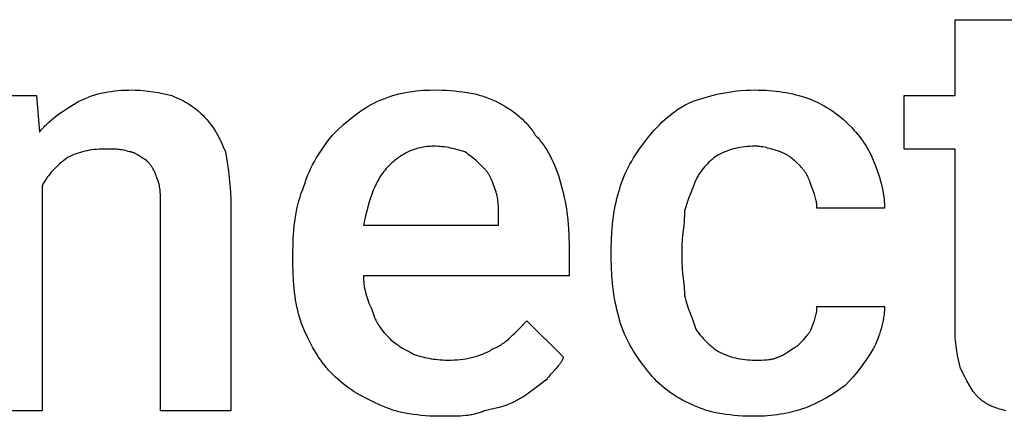
# Model space of a CAD drawing. Units: millimetres. Extents: x 0 to 6750, y 0 to 3200.
# Drawn here: x 2969 to 3428, y 2023 to 2209 of the extents above; entities that cross this region are included whole.
import ezdxf

# ---------------------------------------------------------------- set-up
doc = ezdxf.new("R2010")
doc.units = ezdxf.units.MM
doc.header["$MEASUREMENT"] = 0
doc.layers.add('- TITLES', color=7, linetype='Continuous', true_color=0x7fffbf)

msp = doc.modelspace()

# ---------------------------------------------------------------- linework, layer by layer
at = {"layer": '- TITLES'}
for points in [[(3405.36, 2064.14), (3405.36, 2148.36), (3381.67, 2148.36), (3381.67, 2173.36), (3405.36, 2173.36), (3405.36, 2208.88), (3438.25, 2208.88)], [(2996.15, 2170.72), (2997.63, 2171.43), (2999.11, 2172.08), (3000.6, 2172.68), (3002.09, 2173.21), (3003.59, 2173.69), (3005.1, 2174.12), (3006.62, 2174.5), (3008.15, 2174.84), (3009.7, 2175.12), (3011.27, 2175.36), (3012.86, 2175.56), (3014.47, 2175.72), (3016.1, 2175.84), (3017.75, 2175.92), (3019.44, 2175.97), (3021.15, 2175.99)], [(3021.15, 2175.99), (3022.38, 2175.97), (3023.61, 2175.93), (3024.84, 2175.86), (3026.06, 2175.76), (3027.28, 2175.64), (3028.48, 2175.5), (3030.85, 2175.16), (3033.16, 2174.77), (3035.4, 2174.32), (3037.54, 2173.85), (3039.57, 2173.36)], [(3135.62, 2170.72), (3137.33, 2171.43), (3139.02, 2172.08), (3140.68, 2172.68), (3142.32, 2173.21), (3143.95, 2173.69), (3145.57, 2174.12), (3147.18, 2174.5), (3148.78, 2174.84), (3150.38, 2175.12), (3151.99, 2175.36), (3153.61, 2175.56), (3155.24, 2175.72), (3156.88, 2175.84), (3158.54, 2175.92), (3160.23, 2175.97), (3161.94, 2175.99)], [(3161.94, 2175.99), (3165.88, 2175.92), (3167.84, 2175.84), (3169.79, 2175.72), (3171.73, 2175.56), (3173.64, 2175.36), (3175.53, 2175.12), (3177.4, 2174.84), (3179.23, 2174.5), (3181.03, 2174.12), (3182.79, 2173.69), (3183.66, 2173.46), (3184.51, 2173.21), (3185.35, 2172.95), (3186.18, 2172.68), (3187, 2172.39), (3187.81, 2172.08), (3188.6, 2171.77), (3189.37, 2171.43), (3190.14, 2171.09), (3190.88, 2170.72)], [(3282.99, 2170.72), (3286.01, 2171.71), (3289.18, 2172.66), (3292.5, 2173.55), (3294.22, 2173.96), (3295.98, 2174.34), (3297.8, 2174.7), (3299.66, 2175.02), (3301.57, 2175.3), (3303.53, 2175.53), (3305.55, 2175.73), (3307.62, 2175.87), (3309.75, 2175.96), (3311.94, 2175.99)], [(3311.94, 2175.99), (3313.65, 2175.97), (3315.33, 2175.93), (3316.99, 2175.85), (3318.62, 2175.74), (3320.23, 2175.6), (3321.81, 2175.43), (3323.38, 2175.23), (3324.93, 2175), (3326.47, 2174.74), (3327.99, 2174.44), (3329.5, 2174.12), (3331, 2173.77), (3332.49, 2173.38), (3333.97, 2172.96), (3335.46, 2172.52), (3336.94, 2172.04)], [(2979.04, 2131.25), (2979.04, 2025.99), (2946.15, 2025.99), (2946.15, 2173.36), (2976.41, 2173.36)], [(2976.41, 2173.36), (2977.73, 2156.25)], [(2977.73, 2156.25), (2978.22, 2156.86), (2978.73, 2157.45), (2979.24, 2158.03), (2979.76, 2158.6), (2980.29, 2159.15), (2980.82, 2159.69), (2981.9, 2160.73), (2983.01, 2161.73), (2984.13, 2162.68), (2985.28, 2163.59), (2986.44, 2164.47), (2987.62, 2165.32), (2988.82, 2166.14), (2991.23, 2167.72), (2996.15, 2170.72)], [(3039.57, 2173.36), (3040.77, 2172.86), (3041.92, 2172.37), (3043.01, 2171.87), (3044.05, 2171.36), (3045.05, 2170.85), (3046, 2170.33), (3046.91, 2169.79), (3047.79, 2169.24), (3048.64, 2168.68), (3049.46, 2168.1), (3050.26, 2167.5), (3051.04, 2166.88), (3051.81, 2166.24), (3052.56, 2165.57), (3053.3, 2164.87), (3054.04, 2164.14)], [(3114.57, 2154.93), (3117.04, 2157.34), (3119.52, 2159.62), (3120.78, 2160.72), (3122.04, 2161.78), (3123.31, 2162.81), (3124.6, 2163.82), (3125.91, 2164.79), (3127.23, 2165.73), (3128.57, 2166.64), (3129.93, 2167.52), (3131.31, 2168.36), (3132.72, 2169.18), (3134.16, 2169.97), (3135.62, 2170.72)], [(3190.88, 2170.72), (3192.35, 2169.97), (3193.78, 2169.18), (3195.18, 2168.36), (3196.54, 2167.52), (3197.86, 2166.64), (3199.14, 2165.73), (3200.38, 2164.79), (3201.58, 2163.82), (3202.16, 2163.32), (3202.72, 2162.81), (3203.28, 2162.3), (3203.82, 2161.78), (3204.36, 2161.25), (3204.87, 2160.72), (3205.38, 2160.17), (3205.87, 2159.62), (3206.35, 2159.06), (3206.82, 2158.5), (3207.27, 2157.92), (3207.7, 2157.34), (3208.13, 2156.75), (3208.54, 2156.15), (3208.93, 2155.55), (3209.31, 2154.93)], [(3261.94, 2153.62), (3263.98, 2156.08), (3265.05, 2157.3), (3266.15, 2158.51), (3267.3, 2159.71), (3268.48, 2160.88), (3269.71, 2162.03), (3270.98, 2163.16), (3272.3, 2164.25), (3273.67, 2165.31), (3274.37, 2165.83), (3275.09, 2166.33), (3275.81, 2166.83), (3276.56, 2167.31), (3277.31, 2167.78), (3278.08, 2168.24), (3278.86, 2168.69), (3279.66, 2169.13), (3280.47, 2169.55), (3281.29, 2169.95), (3282.13, 2170.35), (3282.99, 2170.72)], [(3336.94, 2172.04), (3338.17, 2171.53), (3339.4, 2170.99), (3340.63, 2170.42), (3341.85, 2169.82), (3343.07, 2169.19), (3344.27, 2168.52), (3345.46, 2167.83), (3346.64, 2167.11), (3347.81, 2166.35), (3348.95, 2165.56), (3350.08, 2164.75), (3351.19, 2163.9), (3352.27, 2163.02), (3353.33, 2162.11), (3354.36, 2161.17), (3355.36, 2160.2)], [(3054.04, 2164.14), (3055, 2163.16), (3055.9, 2162.17), (3056.74, 2161.18), (3057.54, 2160.18), (3058.29, 2159.17), (3058.99, 2158.15), (3059.66, 2157.13), (3060.29, 2156.09), (3060.89, 2155.03), (3061.47, 2153.96), (3062.02, 2152.86), (3062.55, 2151.75), (3063.58, 2149.45), (3064.57, 2147.04)], [(3355.36, 2160.2), (3357.27, 2158.22), (3358.18, 2157.23), (3359.06, 2156.23), (3359.91, 2155.22), (3360.72, 2154.21), (3361.51, 2153.18), (3362.27, 2152.14), (3362.99, 2151.08), (3363.69, 2150.01), (3364.35, 2148.91), (3364.98, 2147.8), (3365.58, 2146.66), (3366.15, 2145.5), (3366.69, 2144.31), (3367.2, 2143.09)], [(3101.41, 2131.25), (3101.67, 2132.11), (3101.93, 2132.96), (3102.22, 2133.81), (3102.52, 2134.64), (3103.15, 2136.29), (3103.84, 2137.91), (3104.57, 2139.5), (3105.34, 2141.06), (3106.16, 2142.58), (3107, 2144.08), (3107.88, 2145.54), (3108.79, 2146.98), (3109.72, 2148.38), (3110.66, 2149.75), (3112.6, 2152.41), (3114.57, 2154.93)], [(3209.31, 2154.93), (3209.8, 2154.43), (3210.28, 2153.92), (3210.75, 2153.39), (3211.22, 2152.84), (3211.68, 2152.28), (3212.13, 2151.7), (3212.57, 2151.12), (3213.01, 2150.51), (3213.43, 2149.9), (3213.85, 2149.27), (3214.67, 2147.97), (3215.46, 2146.63), (3216.21, 2145.23), (3216.94, 2143.79), (3217.63, 2142.3), (3218.3, 2140.78), (3218.93, 2139.21), (3219.53, 2137.6), (3220.1, 2135.96), (3220.64, 2134.28), (3221.15, 2132.57)], [(3248.78, 2129.93), (3249.03, 2130.79), (3249.3, 2131.65), (3249.59, 2132.49), (3249.88, 2133.33), (3250.52, 2134.98), (3251.21, 2136.6), (3251.94, 2138.18), (3252.71, 2139.74), (3253.52, 2141.27), (3254.37, 2142.76), (3255.25, 2144.23), (3256.16, 2145.66), (3257.08, 2147.07), (3258.03, 2148.44), (3259.97, 2151.09), (3261.94, 2153.62)], [(3007.99, 2148.36), (3006.77, 2148.34), (3005.58, 2148.29), (3004.42, 2148.22), (3003.28, 2148.11), (3002.17, 2147.97), (3001.07, 2147.8), (3000, 2147.6), (2998.94, 2147.37), (2997.9, 2147.11), (2996.88, 2146.81), (2995.86, 2146.49), (2994.85, 2146.13), (2993.85, 2145.75), (2992.86, 2145.33), (2991.87, 2144.89), (2990.88, 2144.41)], [(3019.83, 2147.04), (3019.11, 2147.27), (3018.41, 2147.47), (3017.72, 2147.65), (3017.06, 2147.8), (3016.4, 2147.93), (3015.74, 2148.03), (3015.08, 2148.12), (3014.4, 2148.19), (3013.72, 2148.25), (3013.01, 2148.29), (3011.51, 2148.33), (3007.99, 2148.36)], [(3161.94, 2149.67), (3161.08, 2149.66), (3160.24, 2149.63), (3159.42, 2149.57), (3158.6, 2149.49), (3157.81, 2149.39), (3157.03, 2149.27), (3156.26, 2149.13), (3155.5, 2148.97), (3154.76, 2148.79), (3154.03, 2148.59), (3153.32, 2148.38), (3152.62, 2148.14), (3151.93, 2147.89), (3151.25, 2147.62), (3150.58, 2147.34), (3149.93, 2147.04), (3149.29, 2146.72), (3148.66, 2146.39), (3148.04, 2146.05), (3147.43, 2145.69), (3146.83, 2145.31), (3146.24, 2144.93), (3145.67, 2144.53), (3145.1, 2144.12), (3144.54, 2143.7), (3143.99, 2143.26), (3143.45, 2142.82), (3142.92, 2142.37), (3142.4, 2141.9), (3141.89, 2141.43), (3140.88, 2140.46)], [(3176.41, 2147.04), (3174.87, 2147.53), (3173.22, 2148.01), (3171.48, 2148.45), (3170.58, 2148.66), (3169.67, 2148.85), (3168.74, 2149.03), (3167.79, 2149.19), (3166.83, 2149.33), (3165.86, 2149.44), (3164.89, 2149.54), (3163.91, 2149.61), (3162.92, 2149.66), (3161.94, 2149.67)], [(3311.94, 2149.67), (3310.72, 2149.66), (3309.53, 2149.61), (3308.37, 2149.53), (3307.23, 2149.42), (3306.12, 2149.29), (3305.02, 2149.12), (3303.95, 2148.92), (3302.89, 2148.68), (3301.85, 2148.42), (3300.82, 2148.13), (3299.81, 2147.81), (3298.8, 2147.45), (3297.8, 2147.07), (3296.81, 2146.65), (3295.82, 2146.2), (3294.83, 2145.72)], [(3323.78, 2147.04), (3320.82, 2148.01), (3319.34, 2148.45), (3317.86, 2148.85), (3317.12, 2149.03), (3316.38, 2149.19), (3315.64, 2149.33), (3314.9, 2149.44), (3314.16, 2149.54), (3313.42, 2149.61), (3313.05, 2149.64), (3312.68, 2149.66), (3312.31, 2149.67), (3311.94, 2149.67)], [(2990.88, 2144.41), (2988.97, 2142.93), (2988.06, 2142.18), (2987.18, 2141.43), (2986.34, 2140.67), (2985.52, 2139.9), (2984.73, 2139.12), (2983.98, 2138.32), (2983.25, 2137.51), (2982.56, 2136.69), (2981.9, 2135.84), (2981.58, 2135.41), (2981.26, 2134.97), (2980.96, 2134.53), (2980.66, 2134.08), (2980.37, 2133.63), (2980.09, 2133.16), (2979.82, 2132.7), (2979.55, 2132.22), (2979.29, 2131.74), (2979.04, 2131.25)], [(3027.73, 2143.09), (3027.48, 2143.22), (3027.23, 2143.35), (3026.74, 2143.64), (3026.25, 2143.94), (3025.75, 2144.26), (3023.78, 2145.56), (3023.29, 2145.86), (3023.04, 2146), (3022.79, 2146.14), (3022.55, 2146.27), (3022.3, 2146.39), (3022.05, 2146.5), (3021.81, 2146.61), (3021.68, 2146.66), (3021.56, 2146.7), (3021.44, 2146.75), (3021.31, 2146.79), (3021.19, 2146.83), (3021.07, 2146.86), (3020.94, 2146.89), (3020.82, 2146.92), (3020.7, 2146.95), (3020.57, 2146.97), (3020.45, 2146.99), (3020.33, 2147.01), (3020.2, 2147.02), (3020.08, 2147.03), (3019.96, 2147.04), (3019.83, 2147.04)], [(3032.99, 2133.88), (3032.49, 2135.3), (3032.24, 2135.97), (3031.98, 2136.62), (3031.72, 2137.24), (3031.44, 2137.84), (3031.15, 2138.42), (3030.85, 2138.98), (3030.54, 2139.53), (3030.37, 2139.8), (3030.2, 2140.06), (3030.03, 2140.32), (3029.85, 2140.58), (3029.66, 2140.84), (3029.47, 2141.1), (3029.28, 2141.35), (3029.08, 2141.6), (3028.87, 2141.85), (3028.65, 2142.1), (3028.21, 2142.6), (3027.73, 2143.09)], [(3064.57, 2147.04), (3065.54, 2141.08), (3065.98, 2138.02), (3066.38, 2134.87), (3066.72, 2131.59), (3066.97, 2128.17), (3067.14, 2124.55), (3067.2, 2120.72)], [(3185.62, 2139.14), (3183.63, 2141.12), (3182.59, 2142.11), (3181.51, 2143.09), (3180.37, 2144.08), (3179.15, 2145.07), (3178.5, 2145.56), (3177.83, 2146.05), (3177.14, 2146.55), (3176.41, 2147.04)], [(3294.83, 2145.72), (3294.09, 2145.21), (3293.35, 2144.68), (3292.62, 2144.1), (3291.89, 2143.5), (3291.17, 2142.87), (3290.46, 2142.21), (3289.76, 2141.51), (3289.08, 2140.79), (3288.41, 2140.03), (3287.75, 2139.25), (3287.12, 2138.43), (3286.51, 2137.58), (3286.21, 2137.15), (3285.92, 2136.7), (3285.63, 2136.25), (3285.35, 2135.79), (3285.08, 2135.33), (3284.81, 2134.85), (3284.56, 2134.37), (3284.31, 2133.88)], [(3332.99, 2140.46), (3331, 2142.41), (3330.48, 2142.89), (3329.96, 2143.35), (3329.43, 2143.8), (3328.88, 2144.24), (3328.32, 2144.67), (3328.03, 2144.87), (3327.73, 2145.07), (3327.44, 2145.27), (3327.13, 2145.46), (3326.83, 2145.65), (3326.51, 2145.83), (3326.2, 2146), (3325.87, 2146.17), (3325.54, 2146.33), (3325.2, 2146.49), (3324.86, 2146.64), (3324.5, 2146.78), (3324.15, 2146.91), (3323.78, 2147.04)], [(3367.2, 2143.09), (3368.18, 2140.57), (3369.13, 2137.93), (3370.02, 2135.21), (3370.43, 2133.81), (3370.82, 2132.4), (3371.17, 2130.98), (3371.49, 2129.54), (3371.77, 2128.08), (3372.01, 2126.62), (3372.2, 2125.16), (3372.28, 2124.42), (3372.35, 2123.68), (3372.4, 2122.94), (3372.43, 2122.2), (3372.46, 2121.46), (3372.46, 2120.72)], [(3140.88, 2140.46), (3140.28, 2139.84), (3139.7, 2139.2), (3139.14, 2138.54), (3138.6, 2137.87), (3138.08, 2137.18), (3137.57, 2136.48), (3137.09, 2135.77), (3136.63, 2135.03), (3136.18, 2134.29), (3135.75, 2133.52), (3135.34, 2132.74), (3134.94, 2131.95), (3134.56, 2131.14), (3134.19, 2130.31), (3133.83, 2129.47), (3133.48, 2128.62), (3132.83, 2126.86), (3132.21, 2125.04), (3131.63, 2123.16), (3131.08, 2121.22), (3130.04, 2117.15), (3129.04, 2112.83)], [(3190.88, 2128.62), (3189.88, 2131.56), (3189.34, 2132.99), (3189.05, 2133.69), (3188.75, 2134.37), (3188.43, 2135.05), (3188.1, 2135.7), (3187.92, 2136.02), (3187.74, 2136.33), (3187.56, 2136.64), (3187.37, 2136.94), (3187.17, 2137.24), (3186.97, 2137.53), (3186.76, 2137.82), (3186.55, 2138.1), (3186.33, 2138.37), (3186.1, 2138.64), (3185.86, 2138.89), (3185.62, 2139.14)], [(3338.25, 2131.25), (3337.76, 2132.67), (3337.5, 2133.34), (3337.25, 2133.98), (3336.98, 2134.61), (3336.7, 2135.21), (3336.42, 2135.79), (3336.12, 2136.35), (3335.8, 2136.9), (3335.63, 2137.17), (3335.47, 2137.43), (3335.29, 2137.69), (3335.11, 2137.95), (3334.93, 2138.21), (3334.74, 2138.47), (3334.54, 2138.72), (3334.34, 2138.97), (3334.13, 2139.22), (3333.92, 2139.47), (3333.47, 2139.97), (3332.99, 2140.46)], [(3034.31, 2122.04), (3034.29, 2125.19), (3034.24, 2126.83), (3034.14, 2128.45), (3034.07, 2129.25), (3033.98, 2130.02), (3033.88, 2130.76), (3033.82, 2131.12), (3033.75, 2131.48), (3033.68, 2131.82), (3033.6, 2132.15), (3033.52, 2132.47), (3033.42, 2132.78), (3033.33, 2133.08), (3033.28, 2133.22), (3033.22, 2133.36), (3033.17, 2133.49), (3033.11, 2133.63), (3033.05, 2133.76), (3032.99, 2133.88)], [(3284.31, 2133.88), (3284.04, 2133.13), (3283.76, 2132.34), (3283.11, 2130.69), (3281.67, 2127.14), (3280.94, 2125.26), (3280.24, 2123.33), (3279.9, 2122.36), (3279.59, 2121.38), (3279.3, 2120.39), (3279.04, 2119.41)], [(3096.15, 2099.67), (3096.21, 2104.05), (3096.3, 2106.19), (3096.42, 2108.31), (3096.57, 2110.39), (3096.77, 2112.44), (3097.01, 2114.46), (3097.3, 2116.45), (3097.63, 2118.41), (3098.01, 2120.33), (3098.44, 2122.23), (3098.92, 2124.1), (3099.46, 2125.93), (3100.05, 2127.73), (3100.7, 2129.51), (3101.05, 2130.38), (3101.41, 2131.25)], [(3221.15, 2132.57), (3222.07, 2129.11), (3222.49, 2127.38), (3222.88, 2125.64), (3223.23, 2123.89), (3223.55, 2122.13), (3223.85, 2120.37), (3224.11, 2118.59), (3224.34, 2116.79), (3224.54, 2114.97), (3224.71, 2113.14), (3224.85, 2111.29), (3225.03, 2107.51), (3225.1, 2103.62)], [(3244.83, 2102.3), (3244.89, 2105.81), (3245.08, 2109.4), (3245.39, 2113.01), (3245.59, 2114.82), (3245.82, 2116.61), (3246.08, 2118.39), (3246.37, 2120.15), (3246.7, 2121.88), (3247.05, 2123.58), (3247.44, 2125.24), (3247.85, 2126.86), (3248.3, 2128.42), (3248.78, 2129.93)], [(3340.88, 2120.72), (3340.88, 2121.09), (3340.87, 2121.45), (3340.85, 2121.8), (3340.83, 2122.15), (3340.79, 2122.49), (3340.75, 2122.82), (3340.71, 2123.15), (3340.66, 2123.48), (3340.6, 2123.8), (3340.54, 2124.12), (3340.4, 2124.75), (3340.24, 2125.37), (3340.06, 2125.99), (3339.87, 2126.6), (3339.66, 2127.23), (3339.22, 2128.5), (3338.25, 2131.25)], [(3192.2, 2115.46), (3192.18, 2119.18), (3192.13, 2120.9), (3192.09, 2121.72), (3192.04, 2122.53), (3191.97, 2123.33), (3191.88, 2124.11), (3191.77, 2124.88), (3191.65, 2125.64), (3191.49, 2126.39), (3191.32, 2127.14), (3191.22, 2127.51), (3191.12, 2127.88), (3191, 2128.25), (3190.88, 2128.62)], [(3067.2, 2120.72), (3067.2, 2025.99), (3034.31, 2025.99), (3034.31, 2122.04)], [(3372.46, 2120.72), (3340.88, 2120.72)], [(3129.04, 2112.83), (3192.2, 2112.83), (3192.2, 2115.46)], [(3279.04, 2119.41), (3279.03, 2118.19), (3278.99, 2117), (3278.92, 2115.84), (3278.84, 2114.7), (3278.63, 2112.49), (3278.38, 2110.36), (3277.93, 2106.27), (3277.85, 2105.27), (3277.78, 2104.28), (3277.74, 2103.29), (3277.73, 2102.3)], [(3225.1, 2103.62), (3225.1, 2089.14), (3129.04, 2089.14)], [(3244.83, 2097.04), (3244.83, 2102.3)], [(3277.73, 2102.3), (3277.73, 2097.04)], [(3096.15, 2094.41), (3096.15, 2099.67)], [(3248.78, 2068.09), (3247.85, 2071.55), (3247.44, 2073.28), (3247.05, 2075.02), (3246.7, 2076.77), (3246.37, 2078.52), (3246.08, 2080.29), (3245.82, 2082.07), (3245.59, 2083.87), (3245.39, 2085.68), (3245.22, 2087.52), (3245.08, 2089.37), (3244.89, 2093.15), (3244.83, 2097.04)], [(3277.73, 2097.04), (3277.74, 2095.82), (3277.78, 2094.63), (3277.85, 2093.47), (3277.93, 2092.33), (3278.14, 2090.12), (3278.38, 2087.99), (3278.84, 2083.9), (3278.92, 2082.9), (3278.99, 2081.91), (3279.03, 2080.92), (3279.04, 2079.93)], [(3100.1, 2066.78), (3099.62, 2068.27), (3099.17, 2069.8), (3098.75, 2071.36), (3098.37, 2072.94), (3098.01, 2074.56), (3097.69, 2076.21), (3097.4, 2077.89), (3097.13, 2079.61), (3096.9, 2081.35), (3096.7, 2083.12), (3096.53, 2084.92), (3096.39, 2086.76), (3096.21, 2090.52), (3096.15, 2094.41)], [(3129.04, 2089.14), (3129.06, 2088.16), (3129.1, 2087.17), (3129.18, 2086.18), (3129.29, 2085.2), (3129.43, 2084.21), (3129.6, 2083.22), (3129.8, 2082.24), (3130.03, 2081.25), (3130.29, 2080.26), (3130.58, 2079.28), (3130.91, 2078.29), (3131.26, 2077.3), (3131.65, 2076.32), (3132.07, 2075.33), (3132.51, 2074.34), (3132.99, 2073.36)], [(3279.04, 2079.93), (3279.3, 2078.73), (3279.59, 2077.58), (3279.9, 2076.49), (3280.24, 2075.43), (3280.58, 2074.42), (3280.94, 2073.43), (3281.67, 2071.55), (3283.11, 2067.91), (3283.44, 2066.99), (3283.76, 2066.06), (3284.04, 2065.12), (3284.18, 2064.63), (3284.31, 2064.14)], [(3338.25, 2064.14), (3339.22, 2066.9), (3339.66, 2068.17), (3339.87, 2068.79), (3340.06, 2069.41), (3340.24, 2070.03), (3340.4, 2070.65), (3340.54, 2071.28), (3340.6, 2071.59), (3340.66, 2071.92), (3340.71, 2072.24), (3340.75, 2072.57), (3340.79, 2072.91), (3340.83, 2073.25), (3340.85, 2073.59), (3340.87, 2073.95), (3340.88, 2074.3), (3340.88, 2074.67)], [(3340.88, 2074.67), (3372.46, 2074.67)], [(3372.46, 2074.67), (3372.46, 2074.05), (3372.43, 2073.42), (3372.4, 2072.79), (3372.35, 2072.15), (3372.28, 2071.51), (3372.2, 2070.86), (3372.11, 2070.21), (3372.01, 2069.55), (3371.77, 2068.24), (3371.49, 2066.92), (3371.17, 2065.61), (3370.82, 2064.31), (3370.43, 2063.02), (3370.02, 2061.76), (3369.59, 2060.52), (3369.13, 2059.31), (3368.66, 2058.15), (3368.18, 2057.02), (3367.69, 2055.95), (3367.2, 2054.93)], [(3132.99, 2073.36), (3133.12, 2072.87), (3133.25, 2072.38), (3133.39, 2071.91), (3133.55, 2071.44), (3133.7, 2070.98), (3133.87, 2070.52), (3134.04, 2070.08), (3134.22, 2069.63), (3134.41, 2069.2), (3134.61, 2068.77), (3134.81, 2068.34), (3135.03, 2067.92), (3135.25, 2067.5), (3135.47, 2067.09), (3135.71, 2066.69), (3135.95, 2066.28), (3136.2, 2065.88), (3136.46, 2065.49), (3137, 2064.71), (3137.57, 2063.94), (3138.17, 2063.18), (3138.8, 2062.43), (3139.47, 2061.68), (3140.16, 2060.94), (3140.88, 2060.2)], [(3114.57, 2043.09), (3113.96, 2043.71), (3113.37, 2044.34), (3112.79, 2044.98), (3112.22, 2045.62), (3111.67, 2046.27), (3111.13, 2046.93), (3110.09, 2048.27), (3109.09, 2049.65), (3108.14, 2051.05), (3107.22, 2052.48), (3106.35, 2053.95), (3105.5, 2055.44), (3104.68, 2056.97), (3103.88, 2058.53), (3103.1, 2060.12), (3101.58, 2063.38), (3100.1, 2066.78)], [(3189.57, 2054.93), (3190.18, 2055.19), (3190.77, 2055.46), (3191.35, 2055.74), (3191.92, 2056.04), (3192.48, 2056.35), (3193.02, 2056.67), (3193.55, 2057.01), (3194.07, 2057.36), (3194.58, 2057.72), (3195.09, 2058.09), (3195.58, 2058.47), (3196.07, 2058.87), (3197.02, 2059.68), (3197.96, 2060.53), (3198.88, 2061.4), (3199.78, 2062.31), (3201.6, 2064.19), (3205.36, 2068.09)], [(3205.36, 2068.09), (3222.46, 2050.99)], [(3261.94, 2044.41), (3259.97, 2046.94), (3258.03, 2049.59), (3257.08, 2050.96), (3256.16, 2052.36), (3255.25, 2053.8), (3254.37, 2055.26), (3253.52, 2056.76), (3252.71, 2058.29), (3251.94, 2059.84), (3251.21, 2061.43), (3250.52, 2063.05), (3249.88, 2064.7), (3249.59, 2065.54), (3249.3, 2066.38), (3249.03, 2067.23), (3248.78, 2068.09)], [(3284.31, 2064.14), (3284.81, 2063.4), (3285.35, 2062.67), (3285.92, 2061.93), (3286.51, 2061.2), (3287.12, 2060.48), (3287.75, 2059.77), (3288.41, 2059.07), (3289.08, 2058.39), (3289.76, 2057.72), (3290.46, 2057.06), (3291.17, 2056.43), (3291.89, 2055.82), (3292.62, 2055.23), (3293.35, 2054.66), (3294.09, 2054.13), (3294.83, 2053.62)], [(3331.67, 2056.25), (3333.63, 2058.22), (3334.57, 2059.21), (3335.46, 2060.2), (3335.88, 2060.69), (3336.29, 2061.18), (3336.67, 2061.68), (3337.04, 2062.17), (3337.38, 2062.66), (3337.55, 2062.91), (3337.7, 2063.16), (3337.85, 2063.4), (3337.99, 2063.65), (3338.13, 2063.9), (3338.25, 2064.14)], [(3407.99, 2045.72), (3407.02, 2049.71), (3406.58, 2051.78), (3406.18, 2053.95), (3406, 2055.07), (3405.84, 2056.23), (3405.7, 2057.43), (3405.58, 2058.68), (3405.49, 2059.96), (3405.42, 2061.3), (3405.37, 2062.69), (3405.36, 2064.14)], [(3140.88, 2060.2), (3141.39, 2059.7), (3141.93, 2059.21), (3142.5, 2058.72), (3143.11, 2058.22), (3143.74, 2057.73), (3144.4, 2057.24), (3145.09, 2056.74), (3145.82, 2056.25), (3146.57, 2055.76), (3147.36, 2055.26), (3149.03, 2054.28), (3150.82, 2053.29), (3152.73, 2052.3)], [(3322.46, 2050.99), (3322.83, 2051.11), (3323.19, 2051.25), (3323.54, 2051.39), (3323.89, 2051.54), (3324.22, 2051.69), (3324.55, 2051.85), (3324.88, 2052.01), (3325.2, 2052.18), (3325.82, 2052.53), (3326.42, 2052.88), (3327, 2053.25), (3327.56, 2053.62), (3329.68, 2055.06), (3330.19, 2055.39), (3330.68, 2055.7), (3330.93, 2055.85), (3331.18, 2055.99), (3331.43, 2056.12), (3331.67, 2056.25)], [(3152.73, 2052.3), (3154.27, 2051.81), (3155.93, 2051.34), (3156.81, 2051.11), (3157.72, 2050.89), (3158.66, 2050.69), (3159.63, 2050.49), (3160.64, 2050.32), (3161.67, 2050.16), (3162.73, 2050.02), (3163.83, 2049.9), (3164.95, 2049.8), (3166.11, 2049.73), (3167.3, 2049.69), (3168.52, 2049.67)], [(3168.52, 2049.67), (3169.98, 2049.69), (3171.42, 2049.74), (3172.83, 2049.82), (3174.21, 2049.94), (3175.57, 2050.1), (3176.91, 2050.3), (3178.23, 2050.54), (3178.89, 2050.67), (3179.54, 2050.82), (3180.18, 2050.98), (3180.82, 2051.15), (3181.46, 2051.34), (3182.1, 2051.53), (3182.73, 2051.74), (3183.36, 2051.96), (3183.99, 2052.2), (3184.61, 2052.45), (3185.24, 2052.71), (3185.86, 2052.98), (3186.48, 2053.27), (3187.1, 2053.57), (3187.72, 2053.89), (3188.34, 2054.22), (3188.95, 2054.57), (3189.57, 2054.93)], [(3294.83, 2053.62), (3295.82, 2053.14), (3296.81, 2052.69), (3297.8, 2052.28), (3298.8, 2051.89), (3299.81, 2051.54), (3300.82, 2051.21), (3301.85, 2050.92), (3302.89, 2050.66), (3303.95, 2050.43), (3305.02, 2050.23), (3306.12, 2050.06), (3307.23, 2049.92), (3308.37, 2049.81), (3309.53, 2049.73), (3310.72, 2049.69), (3311.94, 2049.67)], [(3367.2, 2054.93), (3365.72, 2052.53), (3364.22, 2050.23), (3362.69, 2048.02), (3361.12, 2045.89), (3359.48, 2043.82), (3357.76, 2041.8), (3355.96, 2039.81), (3354.04, 2037.83)], [(3222.46, 2050.99), (3222.4, 2050.8), (3222.33, 2050.62), (3222.26, 2050.44), (3222.19, 2050.26), (3222.11, 2050.08), (3222.03, 2049.91), (3221.94, 2049.74), (3221.85, 2049.56), (3221.67, 2049.22), (3221.47, 2048.89), (3221.26, 2048.56), (3221.05, 2048.23), (3220.82, 2047.91), (3220.58, 2047.59), (3220.33, 2047.28), (3220.08, 2046.96), (3219.56, 2046.34), (3219.01, 2045.72), (3216.73, 2043.22), (3216.16, 2042.56), (3215.61, 2041.88), (3215.34, 2041.54), (3215.08, 2041.19), (3214.82, 2040.83), (3214.57, 2040.46)], [(3311.94, 2049.67), (3314.88, 2049.69), (3316.31, 2049.74), (3317.01, 2049.78), (3317.69, 2049.84), (3318.36, 2049.91), (3319.02, 2049.99), (3319.34, 2050.04), (3319.65, 2050.1), (3319.96, 2050.16), (3320.26, 2050.23), (3320.56, 2050.3), (3320.85, 2050.38), (3321.14, 2050.46), (3321.42, 2050.55), (3321.69, 2050.65), (3321.96, 2050.76), (3322.21, 2050.87), (3322.34, 2050.93), (3322.46, 2050.99)], [(3136.94, 2028.62), (3133.6, 2030.1), (3132.02, 2030.86), (3130.48, 2031.62), (3128.99, 2032.4), (3127.55, 2033.2), (3126.14, 2034.02), (3124.77, 2034.87), (3123.42, 2035.75), (3122.11, 2036.66), (3120.82, 2037.62), (3119.54, 2038.61), (3118.29, 2039.65), (3117.04, 2040.74), (3115.8, 2041.89), (3114.57, 2043.09)], [(3282.99, 2028.62), (3281.29, 2029.37), (3279.66, 2030.16), (3278.08, 2030.98), (3276.56, 2031.83), (3275.09, 2032.7), (3273.67, 2033.61), (3272.3, 2034.55), (3270.98, 2035.53), (3269.71, 2036.53), (3268.48, 2037.56), (3267.3, 2038.63), (3266.15, 2039.72), (3265.05, 2040.85), (3263.98, 2042), (3262.94, 2043.19), (3261.94, 2044.41)], [(3415.88, 2032.57), (3415.64, 2032.82), (3415.39, 2033.09), (3415.14, 2033.37), (3414.9, 2033.67), (3414.65, 2033.98), (3414.4, 2034.31), (3413.91, 2034.99), (3413.42, 2035.72), (3412.92, 2036.5), (3412.43, 2037.31), (3411.94, 2038.16), (3410.95, 2039.94), (3409.96, 2041.82), (3407.99, 2045.72)], [(3214.57, 2040.46), (3213.83, 2039.95), (3213.09, 2039.42), (3211.59, 2038.28), (3208.48, 2035.86), (3206.85, 2034.63), (3206, 2034.02), (3205.13, 2033.43), (3204.24, 2032.85), (3203.33, 2032.29), (3202.38, 2031.76), (3201.9, 2031.5), (3201.41, 2031.25)], [(3354.04, 2037.83), (3352.01, 2036.35), (3349.87, 2034.89), (3347.64, 2033.46), (3345.33, 2032.07), (3342.95, 2030.75), (3340.54, 2029.5), (3339.31, 2028.91), (3338.09, 2028.35), (3336.85, 2027.81), (3335.62, 2027.3)], [(3165.88, 2023.36), (3161.94, 2023.42), (3159.98, 2023.5), (3158.03, 2023.62), (3156.1, 2023.78), (3154.18, 2023.98), (3152.29, 2024.22), (3150.42, 2024.51), (3148.59, 2024.84), (3146.79, 2025.22), (3145.03, 2025.65), (3144.16, 2025.88), (3143.31, 2026.13), (3142.47, 2026.39), (3141.64, 2026.67), (3140.82, 2026.96), (3140.02, 2027.26), (3139.23, 2027.58), (3138.45, 2027.91), (3137.69, 2028.26), (3136.94, 2028.62)], [(3201.41, 2031.25), (3201.04, 2031.01), (3200.66, 2030.77), (3200.27, 2030.54), (3199.87, 2030.32), (3199.46, 2030.11), (3199.05, 2029.9), (3198.63, 2029.7), (3198.2, 2029.5), (3197.33, 2029.13), (3196.42, 2028.78), (3195.47, 2028.44), (3194.5, 2028.12), (3193.5, 2027.82), (3192.47, 2027.54), (3190.31, 2026.99), (3185.62, 2025.99)], [(3311.94, 2023.36), (3308, 2023.42), (3306.03, 2023.5), (3304.08, 2023.62), (3302.15, 2023.78), (3300.23, 2023.98), (3298.34, 2024.22), (3296.48, 2024.51), (3294.64, 2024.84), (3292.84, 2025.22), (3291.08, 2025.65), (3290.22, 2025.88), (3289.36, 2026.13), (3288.52, 2026.39), (3287.69, 2026.67), (3286.87, 2026.96), (3286.07, 2027.26), (3285.28, 2027.58), (3284.5, 2027.91), (3283.74, 2028.26), (3282.99, 2028.62)], [(3429.04, 2025.99), (3427.13, 2026.49), (3426.21, 2026.74), (3425.32, 2027.01), (3424.45, 2027.3), (3423.61, 2027.61), (3422.78, 2027.93), (3422.37, 2028.11), (3421.97, 2028.29), (3421.57, 2028.48), (3421.18, 2028.68), (3420.78, 2028.88), (3420.4, 2029.1), (3420.01, 2029.32), (3419.63, 2029.56), (3419.24, 2029.8), (3418.87, 2030.06), (3418.49, 2030.33), (3418.11, 2030.61), (3417.74, 2030.9), (3417.37, 2031.2), (3417, 2031.52), (3416.63, 2031.86), (3416.26, 2032.2), (3415.88, 2032.57)], [(3185.62, 2025.99), (3185.12, 2025.75), (3184.62, 2025.52), (3184.11, 2025.31), (3183.59, 2025.12), (3183.06, 2024.94), (3182.52, 2024.77), (3181.98, 2024.61), (3181.43, 2024.47), (3180.87, 2024.33), (3180.3, 2024.21), (3179.73, 2024.1), (3179.15, 2024), (3177.96, 2023.82), (3176.74, 2023.68), (3175.49, 2023.58), (3174.21, 2023.49), (3171.56, 2023.4), (3165.88, 2023.36)], [(3335.62, 2027.3), (3334.14, 2026.82), (3332.66, 2026.38), (3331.18, 2025.96), (3329.7, 2025.58), (3328.22, 2025.22), (3326.74, 2024.9), (3325.26, 2024.6), (3323.78, 2024.34), (3322.3, 2024.11), (3320.82, 2023.91), (3319.34, 2023.74), (3317.86, 2023.6), (3316.38, 2023.49), (3314.9, 2023.42), (3313.42, 2023.37), (3311.94, 2023.36)]]:
    msp.add_lwpolyline(points, dxfattribs=at)

doc.saveas('drawing.dxf')
